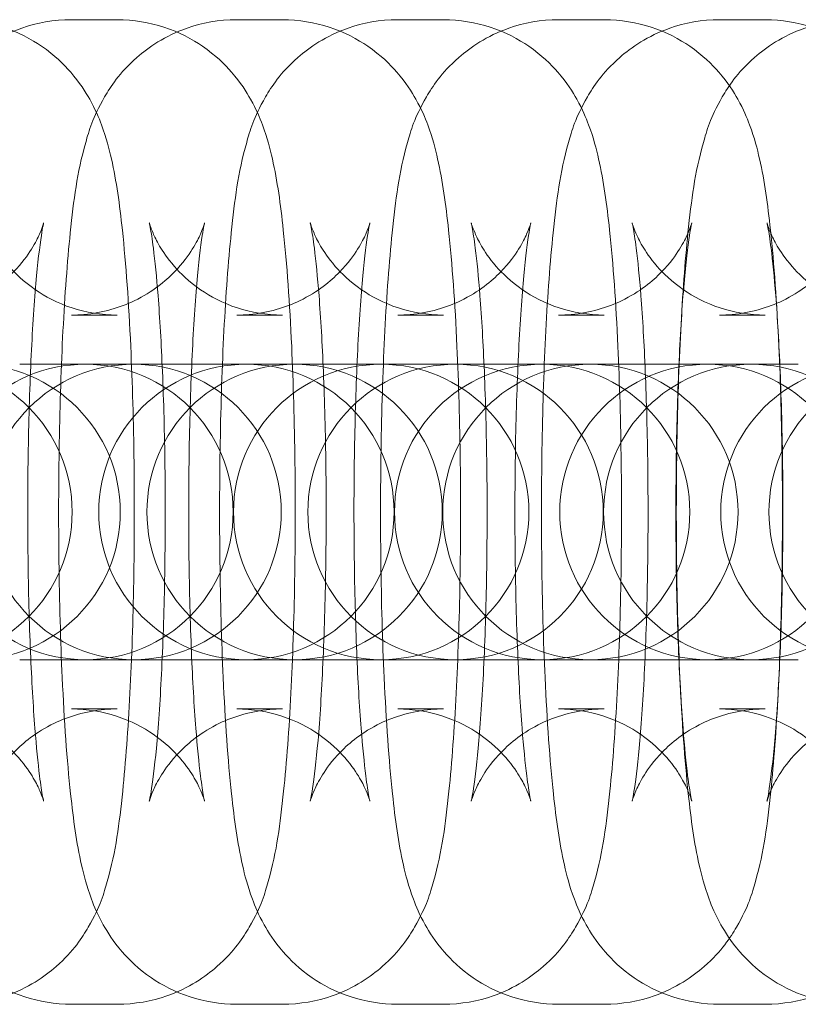
# Model space of a CAD drawing. Units: millimetres. Extents: x -5248 to 624, y -3744 to 3737.
# Drawn here: x -333 to -317, y -4 to 16 of the extents above; entities that cross this region are included whole.
import ezdxf

# ---------------------------------------------------------------- set-up
doc = ezdxf.new("R2010")
doc.units = ezdxf.units.MM

# ---------------------------------------------------------------- blocks, each defined once
blk = doc.blocks.new('A$C22446B20')
at = {"color": 0, "linetype": 'Continuous', "lineweight": 0}
for p, q in [((-2143.447, -546.4), (-2142.519, -546.4)), ((-2140.089, -546.4), (-2139.161, -546.4)), ((-2136.819, -546.4), (-2135.891, -546.4)), ((-2133.549, -546.4), (-2132.621, -546.4)), ((-2130.279, -546.4), (-2129.351, -546.4)), ((-2143.447, -552.4), (-2142.519, -552.4)), ((-2140.089, -552.4), (-2139.161, -552.4)), ((-2136.819, -552.4), (-2135.891, -552.4)), ((-2133.549, -552.4), (-2132.621, -552.4)), ((-2130.279, -552.4), (-2129.351, -552.4)), ((-2142.184, -553.4), (-2144.498, -553.4)), ((-2142.156, -553.4), (-2142.184, -553.4)), ((-2142.156, -553.4), (-2141.229, -553.4)), ((-2138.914, -553.4), (-2141.229, -553.4)), ((-2138.887, -553.4), (-2138.914, -553.4)), ((-2138.887, -553.4), (-2137.959, -553.4)), ((-2135.644, -553.4), (-2137.959, -553.4)), ((-2135.617, -553.4), (-2135.644, -553.4)), ((-2135.617, -553.4), (-2134.689, -553.4)), ((-2132.905, -553.4), (-2134.689, -553.4)), ((-2132.877, -553.4), (-2132.905, -553.4)), ((-2132.877, -553.4), (-2131.949, -553.4)), ((-2129.635, -553.4), (-2131.949, -553.4)), ((-2129.608, -553.4), (-2129.635, -553.4)), ((-2129.608, -553.4), (-2128.68, -553.4)), ((-2144.498, -559.4), (-2142.184, -559.4)), ((-2142.184, -559.4), (-2142.156, -559.4)), ((-2142.156, -559.4), (-2141.229, -559.4)), ((-2141.229, -559.4), (-2138.914, -559.4)), ((-2138.914, -559.4), (-2138.887, -559.4)), ((-2138.887, -559.4), (-2137.959, -559.4)), ((-2137.959, -559.4), (-2135.644, -559.4)), ((-2135.644, -559.4), (-2135.617, -559.4)), ((-2135.617, -559.4), (-2134.689, -559.4)), ((-2134.689, -559.4), (-2132.905, -559.4)), ((-2132.905, -559.4), (-2132.877, -559.4)), ((-2132.877, -559.4), (-2131.949, -559.4)), ((-2131.949, -559.4), (-2129.635, -559.4)), ((-2129.635, -559.4), (-2129.608, -559.4)), ((-2129.608, -559.4), (-2128.68, -559.4)), ((-2142.519, -560.4), (-2143.447, -560.4)), ((-2139.161, -560.4), (-2140.089, -560.4)), ((-2135.891, -560.4), (-2136.819, -560.4)), ((-2132.621, -560.4), (-2133.549, -560.4)), ((-2129.351, -560.4), (-2130.279, -560.4)), ((-2142.519, -566.4), (-2143.447, -566.4)), ((-2139.161, -566.4), (-2140.089, -566.4)), ((-2135.891, -566.4), (-2136.819, -566.4)), ((-2132.621, -566.4), (-2133.549, -566.4)), ((-2129.351, -566.4), (-2130.279, -566.4))]:
    blk.add_line(p, q, dxfattribs=at)
for centre, start, end in [((-2146.433, -556.4), 270, 90), ((-2143.163, -556.4), 90, 270), ((-2145.454, -556.4), 270, 90), ((-2142.184, -556.4), 90, 270), ((-2143.163, -556.4), 270, 90), ((-2139.893, -556.4), 90, 270), ((-2142.184, -556.4), 270, 90), ((-2138.914, -556.4), 90, 270), ((-2137.154, -556.4), 90, 270), ((-2139.893, -556.4), 270, 90), ((-2138.914, -556.4), 270, 90), ((-2135.644, -556.4), 90, 270), ((-2137.154, -556.4), 270, 90), ((-2133.884, -556.4), 90, 270), ((-2132.905, -556.4), 90, 270), ((-2135.644, -556.4), 270, 90), ((-2133.884, -556.4), 270, 90), ((-2130.526, -556.4), 90, 270), ((-2132.905, -556.4), 270, 90), ((-2129.635, -556.4), 90, 270), ((-2130.526, -556.4), 270, 90), ((-2127.256, -556.4), 90, 270), ((-2129.635, -556.4), 270, 90), ((-2126.277, -556.4), 90, 270)]:
    blk.add_arc(centre, 3, start, end, dxfattribs=at)
for points, knots in [([(-2143.447, -566.4), (-2143.779, -566.4), (-2144.109, -566.343), (-2144.711, -566.146), (-2144.973, -566.004), (-2145.449, -565.678), (-2145.633, -565.494), (-2145.961, -565.117), (-2146.073, -564.937), (-2146.277, -564.574), (-2146.344, -564.41), (-2146.501, -563.992), (-2146.553, -563.782), (-2146.704, -563.112), (-2146.766, -562.658), (-2146.896, -561.441), (-2146.952, -560.644), (-2147.027, -559.021), (-2147.049, -558.22), (-2147.069, -556.602), (-2147.067, -555.787), (-2147.039, -554.202), (-2147.014, -553.432), (-2146.939, -551.988), (-2146.89, -551.319), (-2146.757, -550.049), (-2146.695, -549.526), (-2146.447, -548.655), (-2146.384, -548.403), (-2146.008, -547.758), (-2145.842, -547.491), (-2145.241, -546.962), (-2144.91, -546.731), (-2144.156, -546.467), (-2143.803, -546.4), (-2143.447, -546.4)], [3.141593, 3.141593, 3.141593, 3.141593, 3.170442, 3.170442, 3.202183, 3.202183, 3.242814, 3.242814, 3.297679, 3.297679, 3.373267, 3.373267, 3.516236, 3.516236, 3.830395, 3.830395, 4.233296, 4.233296, 4.574272, 4.574272, 4.906876, 4.906876, 5.240079, 5.240079, 5.583647, 5.583647, 5.982307, 5.982307, 6.132746, 6.132746, 6.205655, 6.205655, 6.252279, 6.252279, 6.283185, 6.283185, 6.283185, 6.283185]), ([(-2145.789, -546.4), (-2145.456, -546.4), (-2145.126, -546.458), (-2144.524, -546.655), (-2144.262, -546.797), (-2143.786, -547.123), (-2143.603, -547.307), (-2143.274, -547.684), (-2143.163, -547.864), (-2142.958, -548.227), (-2142.891, -548.391), (-2142.735, -548.808), (-2142.682, -549.018), (-2142.532, -549.689), (-2142.47, -550.143), (-2142.339, -551.36), (-2142.283, -552.157), (-2142.209, -553.78), (-2142.186, -554.581), (-2142.166, -556.199), (-2142.168, -557.014), (-2142.196, -558.599), (-2142.221, -559.369), (-2142.296, -560.813), (-2142.345, -561.482), (-2142.478, -562.752), (-2142.54, -563.275), (-2142.788, -564.146), (-2142.851, -564.398), (-2143.227, -565.043), (-2143.393, -565.31), (-2143.994, -565.839), (-2144.325, -566.07), (-2145.08, -566.334), (-2145.433, -566.4), (-2145.789, -566.4)], [0, 0, 0, 0, 0.028849, 0.028849, 0.060591, 0.060591, 0.101221, 0.101221, 0.156086, 0.156086, 0.231674, 0.231674, 0.374643, 0.374643, 0.688803, 0.688803, 1.091703, 1.091703, 1.432679, 1.432679, 1.765283, 1.765283, 2.098486, 2.098486, 2.442055, 2.442055, 2.840714, 2.840714, 2.991154, 2.991154, 3.064062, 3.064062, 3.110686, 3.110686, 3.141593, 3.141593, 3.141593, 3.141593]), ([(-2140.089, -566.4), (-2140.421, -566.4), (-2140.751, -566.343), (-2141.353, -566.146), (-2141.615, -566.004), (-2142.091, -565.678), (-2142.275, -565.494), (-2142.603, -565.117), (-2142.715, -564.937), (-2142.919, -564.574), (-2142.986, -564.41), (-2143.142, -563.992), (-2143.195, -563.782), (-2143.345, -563.112), (-2143.407, -562.658), (-2143.538, -561.441), (-2143.594, -560.644), (-2143.669, -559.021), (-2143.691, -558.22), (-2143.711, -556.602), (-2143.709, -555.787), (-2143.681, -554.202), (-2143.656, -553.432), (-2143.581, -551.988), (-2143.532, -551.319), (-2143.399, -550.049), (-2143.337, -549.526), (-2143.089, -548.655), (-2143.026, -548.403), (-2142.65, -547.758), (-2142.484, -547.491), (-2141.883, -546.962), (-2141.552, -546.731), (-2140.798, -546.467), (-2140.445, -546.4), (-2140.089, -546.4)], [3.141593, 3.141593, 3.141593, 3.141593, 3.170442, 3.170442, 3.202183, 3.202183, 3.242814, 3.242814, 3.297679, 3.297679, 3.373267, 3.373267, 3.516236, 3.516236, 3.830395, 3.830395, 4.233296, 4.233296, 4.574272, 4.574272, 4.906876, 4.906876, 5.240079, 5.240079, 5.583647, 5.583647, 5.982307, 5.982307, 6.132746, 6.132746, 6.205655, 6.205655, 6.252279, 6.252279, 6.283185, 6.283185, 6.283185, 6.283185]), ([(-2142.519, -546.4), (-2142.186, -546.4), (-2141.856, -546.458), (-2141.254, -546.655), (-2140.992, -546.797), (-2140.517, -547.123), (-2140.333, -547.307), (-2140.004, -547.684), (-2139.893, -547.864), (-2139.689, -548.227), (-2139.622, -548.391), (-2139.465, -548.808), (-2139.413, -549.018), (-2139.262, -549.689), (-2139.2, -550.143), (-2139.069, -551.36), (-2139.013, -552.157), (-2138.939, -553.78), (-2138.916, -554.581), (-2138.897, -556.199), (-2138.899, -557.014), (-2138.926, -558.599), (-2138.952, -559.369), (-2139.026, -560.813), (-2139.075, -561.482), (-2139.209, -562.752), (-2139.27, -563.275), (-2139.518, -564.146), (-2139.581, -564.398), (-2139.957, -565.043), (-2140.124, -565.31), (-2140.725, -565.839), (-2141.055, -566.07), (-2141.81, -566.334), (-2142.163, -566.4), (-2142.519, -566.4)], [0, 0, 0, 0, 0.028849, 0.028849, 0.060591, 0.060591, 0.101221, 0.101221, 0.156086, 0.156086, 0.231674, 0.231674, 0.374643, 0.374643, 0.688803, 0.688803, 1.091703, 1.091703, 1.432679, 1.432679, 1.765283, 1.765283, 2.098486, 2.098486, 2.442055, 2.442055, 2.840714, 2.840714, 2.991154, 2.991154, 3.064062, 3.064062, 3.110686, 3.110686, 3.141593, 3.141593, 3.141593, 3.141593]), ([(-2136.819, -566.4), (-2137.151, -566.4), (-2137.481, -566.343), (-2138.083, -566.146), (-2138.346, -566.004), (-2138.821, -565.678), (-2139.005, -565.494), (-2139.333, -565.117), (-2139.445, -564.937), (-2139.649, -564.574), (-2139.716, -564.41), (-2139.873, -563.992), (-2139.925, -563.782), (-2140.076, -563.112), (-2140.138, -562.658), (-2140.268, -561.441), (-2140.324, -560.644), (-2140.399, -559.021), (-2140.421, -558.22), (-2140.441, -556.602), (-2140.439, -555.787), (-2140.411, -554.202), (-2140.386, -553.432), (-2140.311, -551.988), (-2140.262, -551.319), (-2140.129, -550.049), (-2140.068, -549.526), (-2139.819, -548.655), (-2139.756, -548.403), (-2139.381, -547.758), (-2139.214, -547.491), (-2138.613, -546.962), (-2138.282, -546.731), (-2137.528, -546.467), (-2137.175, -546.4), (-2136.819, -546.4)], [3.141593, 3.141593, 3.141593, 3.141593, 3.170442, 3.170442, 3.202183, 3.202183, 3.242814, 3.242814, 3.297679, 3.297679, 3.373267, 3.373267, 3.516236, 3.516236, 3.830395, 3.830395, 4.233296, 4.233296, 4.574272, 4.574272, 4.906876, 4.906876, 5.240079, 5.240079, 5.583647, 5.583647, 5.982307, 5.982307, 6.132746, 6.132746, 6.205655, 6.205655, 6.252279, 6.252279, 6.283185, 6.283185, 6.283185, 6.283185]), ([(-2139.161, -546.4), (-2138.828, -546.4), (-2138.498, -546.458), (-2137.896, -546.655), (-2137.634, -546.797), (-2137.158, -547.123), (-2136.975, -547.307), (-2136.646, -547.684), (-2136.535, -547.864), (-2136.33, -548.227), (-2136.263, -548.391), (-2136.107, -548.808), (-2136.054, -549.018), (-2135.904, -549.689), (-2135.842, -550.143), (-2135.711, -551.36), (-2135.655, -552.157), (-2135.581, -553.78), (-2135.558, -554.581), (-2135.538, -556.199), (-2135.54, -557.014), (-2135.568, -558.599), (-2135.594, -559.369), (-2135.668, -560.813), (-2135.717, -561.482), (-2135.85, -562.752), (-2135.912, -563.275), (-2136.16, -564.146), (-2136.223, -564.398), (-2136.599, -565.043), (-2136.765, -565.31), (-2137.366, -565.839), (-2137.697, -566.07), (-2138.452, -566.334), (-2138.805, -566.4), (-2139.161, -566.4)], [0, 0, 0, 0, 0.028849, 0.028849, 0.060591, 0.060591, 0.101221, 0.101221, 0.156086, 0.156086, 0.231674, 0.231674, 0.374643, 0.374643, 0.688803, 0.688803, 1.091703, 1.091703, 1.432679, 1.432679, 1.765283, 1.765283, 2.098486, 2.098486, 2.442055, 2.442055, 2.840714, 2.840714, 2.991154, 2.991154, 3.064062, 3.064062, 3.110686, 3.110686, 3.141593, 3.141593, 3.141593, 3.141593]), ([(-2133.549, -566.4), (-2133.881, -566.4), (-2134.211, -566.343), (-2134.813, -566.146), (-2135.076, -566.004), (-2135.551, -565.678), (-2135.735, -565.494), (-2136.063, -565.117), (-2136.175, -564.937), (-2136.379, -564.574), (-2136.446, -564.41), (-2136.603, -563.992), (-2136.655, -563.782), (-2136.806, -563.112), (-2136.868, -562.658), (-2136.998, -561.441), (-2137.054, -560.644), (-2137.129, -559.021), (-2137.151, -558.22), (-2137.171, -556.602), (-2137.169, -555.787), (-2137.142, -554.202), (-2137.116, -553.432), (-2137.042, -551.988), (-2136.993, -551.319), (-2136.859, -550.049), (-2136.798, -549.526), (-2136.55, -548.655), (-2136.487, -548.403), (-2136.111, -547.758), (-2135.944, -547.491), (-2135.343, -546.962), (-2135.012, -546.731), (-2134.258, -546.467), (-2133.905, -546.4), (-2133.549, -546.4)], [3.141593, 3.141593, 3.141593, 3.141593, 3.170442, 3.170442, 3.202183, 3.202183, 3.242814, 3.242814, 3.297679, 3.297679, 3.373267, 3.373267, 3.516236, 3.516236, 3.830395, 3.830395, 4.233296, 4.233296, 4.574272, 4.574272, 4.906876, 4.906876, 5.240079, 5.240079, 5.583647, 5.583647, 5.982307, 5.982307, 6.132746, 6.132746, 6.205655, 6.205655, 6.252279, 6.252279, 6.283185, 6.283185, 6.283185, 6.283185]), ([(-2135.891, -546.4), (-2135.558, -546.4), (-2135.228, -546.458), (-2134.626, -546.655), (-2134.364, -546.797), (-2133.889, -547.123), (-2133.705, -547.307), (-2133.376, -547.684), (-2133.265, -547.864), (-2133.061, -548.227), (-2132.994, -548.391), (-2132.837, -548.808), (-2132.785, -549.018), (-2132.634, -549.689), (-2132.572, -550.143), (-2132.441, -551.36), (-2132.385, -552.157), (-2132.311, -553.78), (-2132.288, -554.581), (-2132.269, -556.199), (-2132.271, -557.014), (-2132.298, -558.599), (-2132.324, -559.369), (-2132.398, -560.813), (-2132.447, -561.482), (-2132.581, -562.752), (-2132.642, -563.275), (-2132.89, -564.146), (-2132.953, -564.398), (-2133.329, -565.043), (-2133.496, -565.31), (-2134.097, -565.839), (-2134.427, -566.07), (-2135.182, -566.334), (-2135.535, -566.4), (-2135.891, -566.4)], [0, 0, 0, 0, 0.028849, 0.028849, 0.060591, 0.060591, 0.101221, 0.101221, 0.156086, 0.156086, 0.231674, 0.231674, 0.374643, 0.374643, 0.688803, 0.688803, 1.091703, 1.091703, 1.432679, 1.432679, 1.765283, 1.765283, 2.098486, 2.098486, 2.442055, 2.442055, 2.840714, 2.840714, 2.991154, 2.991154, 3.064062, 3.064062, 3.110686, 3.110686, 3.141593, 3.141593, 3.141593, 3.141593]), ([(-2130.279, -566.4), (-2130.612, -566.4), (-2130.942, -566.343), (-2131.544, -566.146), (-2131.806, -566.004), (-2132.281, -565.678), (-2132.465, -565.494), (-2132.794, -565.117), (-2132.905, -564.937), (-2133.109, -564.574), (-2133.176, -564.41), (-2133.333, -563.992), (-2133.385, -563.782), (-2133.536, -563.112), (-2133.598, -562.658), (-2133.729, -561.441), (-2133.785, -560.644), (-2133.859, -559.021), (-2133.882, -558.22), (-2133.901, -556.602), (-2133.899, -555.787), (-2133.872, -554.202), (-2133.846, -553.432), (-2133.772, -551.988), (-2133.723, -551.319), (-2133.589, -550.049), (-2133.528, -549.526), (-2133.28, -548.655), (-2133.217, -548.403), (-2132.841, -547.758), (-2132.674, -547.491), (-2132.073, -546.962), (-2131.743, -546.731), (-2130.988, -546.467), (-2130.635, -546.4), (-2130.279, -546.4)], [3.141593, 3.141593, 3.141593, 3.141593, 3.170442, 3.170442, 3.202183, 3.202183, 3.242814, 3.242814, 3.297679, 3.297679, 3.373267, 3.373267, 3.516236, 3.516236, 3.830395, 3.830395, 4.233296, 4.233296, 4.574272, 4.574272, 4.906876, 4.906876, 5.240079, 5.240079, 5.583647, 5.583647, 5.982307, 5.982307, 6.132746, 6.132746, 6.205655, 6.205655, 6.252279, 6.252279, 6.283185, 6.283185, 6.283185, 6.283185]), ([(-2132.621, -546.4), (-2132.289, -546.4), (-2131.959, -546.458), (-2131.357, -546.655), (-2131.094, -546.797), (-2130.619, -547.123), (-2130.435, -547.307), (-2130.107, -547.684), (-2129.995, -547.864), (-2129.791, -548.227), (-2129.724, -548.391), (-2129.567, -548.808), (-2129.515, -549.018), (-2129.364, -549.689), (-2129.302, -550.143), (-2129.172, -551.36), (-2129.116, -552.157), (-2129.041, -553.78), (-2129.019, -554.581), (-2128.999, -556.199), (-2129.001, -557.014), (-2129.028, -558.599), (-2129.054, -559.369), (-2129.128, -560.813), (-2129.177, -561.482), (-2129.311, -562.752), (-2129.372, -563.275), (-2129.62, -564.146), (-2129.683, -564.398), (-2130.059, -565.043), (-2130.226, -565.31), (-2130.827, -565.839), (-2131.158, -566.07), (-2131.912, -566.334), (-2132.265, -566.4), (-2132.621, -566.4)], [0, 0, 0, 0, 0.028849, 0.028849, 0.060591, 0.060591, 0.101221, 0.101221, 0.156086, 0.156086, 0.231674, 0.231674, 0.374643, 0.374643, 0.688803, 0.688803, 1.091703, 1.091703, 1.432679, 1.432679, 1.765283, 1.765283, 2.098486, 2.098486, 2.442055, 2.442055, 2.840714, 2.840714, 2.991154, 2.991154, 3.064062, 3.064062, 3.110686, 3.110686, 3.141593, 3.141593, 3.141593, 3.141593]), ([(-2127.54, -566.4), (-2127.872, -566.4), (-2128.202, -566.343), (-2128.804, -566.146), (-2129.066, -566.004), (-2129.542, -565.678), (-2129.726, -565.494), (-2130.054, -565.117), (-2130.166, -564.937), (-2130.37, -564.574), (-2130.437, -564.41), (-2130.593, -563.992), (-2130.646, -563.782), (-2130.797, -563.112), (-2130.858, -562.658), (-2130.989, -561.441), (-2131.045, -560.644), (-2131.12, -559.021), (-2131.142, -558.22), (-2131.162, -556.602), (-2131.16, -555.787), (-2131.132, -554.202), (-2131.107, -553.432), (-2131.032, -551.988), (-2130.983, -551.319), (-2130.85, -550.049), (-2130.788, -549.526), (-2130.54, -548.655), (-2130.477, -548.403), (-2130.101, -547.758), (-2129.935, -547.491), (-2129.334, -546.962), (-2129.003, -546.731), (-2128.249, -546.467), (-2127.896, -546.4), (-2127.54, -546.4)], [3.141593, 3.141593, 3.141593, 3.141593, 3.170442, 3.170442, 3.202183, 3.202183, 3.242814, 3.242814, 3.297679, 3.297679, 3.373267, 3.373267, 3.516236, 3.516236, 3.830395, 3.830395, 4.233296, 4.233296, 4.574272, 4.574272, 4.906876, 4.906876, 5.240079, 5.240079, 5.583647, 5.583647, 5.982307, 5.982307, 6.132746, 6.132746, 6.205655, 6.205655, 6.252279, 6.252279, 6.283185, 6.283185, 6.283185, 6.283185]), ([(-2129.351, -546.4), (-2129.019, -546.4), (-2128.689, -546.458), (-2128.087, -546.655), (-2127.825, -546.797), (-2127.349, -547.123), (-2127.165, -547.307), (-2126.837, -547.684), (-2126.725, -547.864), (-2126.521, -548.227), (-2126.454, -548.391), (-2126.297, -548.808), (-2126.245, -549.018), (-2126.094, -549.689), (-2126.032, -550.143), (-2125.902, -551.36), (-2125.846, -552.157), (-2125.771, -553.78), (-2125.749, -554.581), (-2125.729, -556.199), (-2125.731, -557.014), (-2125.759, -558.599), (-2125.784, -559.369), (-2125.859, -560.813), (-2125.908, -561.482), (-2126.041, -562.752), (-2126.103, -563.275), (-2126.351, -564.146), (-2126.414, -564.398), (-2126.79, -565.043), (-2126.956, -565.31), (-2127.557, -565.839), (-2127.888, -566.07), (-2128.642, -566.334), (-2128.995, -566.4), (-2129.351, -566.4)], [0, 0, 0, 0, 0.028849, 0.028849, 0.060591, 0.060591, 0.101221, 0.101221, 0.156086, 0.156086, 0.231674, 0.231674, 0.374643, 0.374643, 0.688803, 0.688803, 1.091703, 1.091703, 1.432679, 1.432679, 1.765283, 1.765283, 2.098486, 2.098486, 2.442055, 2.442055, 2.840714, 2.840714, 2.991154, 2.991154, 3.064062, 3.064062, 3.110686, 3.110686, 3.141593, 3.141593, 3.141593, 3.141593]), ([(-2146.717, -560.4), (-2146.396, -560.4), (-2146.077, -560.456), (-2145.5, -560.645), (-2145.251, -560.781), (-2144.809, -561.084), (-2144.643, -561.25), (-2144.372, -561.56), (-2144.285, -561.696), (-2144.156, -561.915), (-2144.118, -561.998), (-2144.058, -562.133), (-2144.042, -562.181), (-2144.016, -562.256), (-2144.012, -562.273), (-2144.012, -562.274), (-2144.021, -562.237), (-2144.049, -562.087), (-2144.072, -561.941), (-2144.127, -561.501), (-2144.16, -561.172), (-2144.225, -560.341), (-2144.255, -559.819), (-2144.304, -558.649), (-2144.321, -557.996), (-2144.338, -556.645), (-2144.337, -555.945), (-2144.316, -554.588), (-2144.297, -553.93), (-2144.243, -552.739), (-2144.208, -552.204), (-2144.133, -551.344), (-2144.093, -551.005), (-2144.046, -550.698), (-2144.034, -550.631), (-2144.018, -550.552), (-2144.013, -550.531), (-2144.012, -550.526), (-2144.013, -550.533), (-2144.029, -550.584), (-2144.046, -550.643), (-2144.13, -550.829), (-2144.176, -550.927), (-2144.338, -551.186), (-2144.445, -551.341), (-2144.807, -551.709), (-2145.059, -551.926), (-2145.723, -552.245), (-2146.079, -552.356), (-2146.546, -552.397), (-2146.631, -552.4), (-2146.717, -552.4)], [3.141593, 3.141593, 3.141593, 3.141593, 3.170484, 3.170484, 3.202234, 3.202234, 3.242263, 3.242263, 3.290967, 3.290967, 3.341413, 3.341413, 3.39809, 3.39809, 3.472545, 3.472545, 3.582927, 3.582927, 3.752915, 3.752915, 3.990764, 3.990764, 4.273089, 4.273089, 4.574281, 4.574281, 4.881684, 4.881684, 5.188794, 5.188794, 5.48852, 5.48852, 5.76409, 5.76409, 5.866951, 5.866951, 5.945427, 5.945427, 6.002457, 6.002457, 6.087433, 6.087433, 6.143266, 6.143266, 6.193416, 6.193416, 6.240652, 6.240652, 6.275525, 6.275525, 6.283185, 6.283185, 6.283185, 6.283185]), ([(-2142.519, -552.4), (-2142.84, -552.4), (-2143.158, -552.345), (-2143.736, -552.156), (-2143.985, -552.02), (-2144.426, -551.717), (-2144.592, -551.551), (-2144.863, -551.241), (-2144.95, -551.105), (-2145.079, -550.886), (-2145.118, -550.803), (-2145.177, -550.668), (-2145.194, -550.62), (-2145.219, -550.544), (-2145.223, -550.528), (-2145.223, -550.527), (-2145.215, -550.564), (-2145.186, -550.714), (-2145.163, -550.86), (-2145.108, -551.3), (-2145.075, -551.629), (-2145.01, -552.459), (-2144.98, -552.982), (-2144.931, -554.151), (-2144.914, -554.805), (-2144.897, -556.156), (-2144.898, -556.855), (-2144.919, -558.213), (-2144.938, -558.871), (-2144.993, -560.062), (-2145.027, -560.597), (-2145.102, -561.456), (-2145.142, -561.796), (-2145.19, -562.103), (-2145.202, -562.17), (-2145.217, -562.249), (-2145.222, -562.27), (-2145.224, -562.275), (-2145.222, -562.268), (-2145.206, -562.217), (-2145.189, -562.158), (-2145.106, -561.972), (-2145.059, -561.874), (-2144.897, -561.615), (-2144.79, -561.46), (-2144.428, -561.092), (-2144.176, -560.875), (-2143.512, -560.555), (-2143.156, -560.445), (-2142.689, -560.404), (-2142.604, -560.4), (-2142.519, -560.4)], [0, 0, 0, 0, 0.028892, 0.028892, 0.060641, 0.060641, 0.10067, 0.10067, 0.149374, 0.149374, 0.19982, 0.19982, 0.256497, 0.256497, 0.330952, 0.330952, 0.441334, 0.441334, 0.611322, 0.611322, 0.849172, 0.849172, 1.131496, 1.131496, 1.432688, 1.432688, 1.740091, 1.740091, 2.047201, 2.047201, 2.346927, 2.346927, 2.622497, 2.622497, 2.725358, 2.725358, 2.803834, 2.803834, 2.860864, 2.860864, 2.94584, 2.94584, 3.001673, 3.001673, 3.051823, 3.051823, 3.09906, 3.09906, 3.133932, 3.133932, 3.141593, 3.141593, 3.141593, 3.141593]), ([(-2143.447, -560.4), (-2143.126, -560.4), (-2142.807, -560.456), (-2142.23, -560.645), (-2141.981, -560.781), (-2141.539, -561.084), (-2141.373, -561.25), (-2141.102, -561.56), (-2141.015, -561.696), (-2140.886, -561.915), (-2140.848, -561.998), (-2140.789, -562.133), (-2140.772, -562.181), (-2140.746, -562.256), (-2140.742, -562.273), (-2140.742, -562.274), (-2140.751, -562.237), (-2140.779, -562.087), (-2140.802, -561.941), (-2140.858, -561.501), (-2140.891, -561.172), (-2140.955, -560.341), (-2140.986, -559.819), (-2141.034, -558.649), (-2141.051, -557.996), (-2141.068, -556.645), (-2141.067, -555.945), (-2141.047, -554.588), (-2141.027, -553.93), (-2140.973, -552.739), (-2140.938, -552.204), (-2140.864, -551.344), (-2140.823, -551.005), (-2140.776, -550.698), (-2140.764, -550.631), (-2140.748, -550.552), (-2140.743, -550.531), (-2140.742, -550.526), (-2140.744, -550.533), (-2140.759, -550.584), (-2140.777, -550.643), (-2140.86, -550.829), (-2140.906, -550.927), (-2141.068, -551.186), (-2141.175, -551.341), (-2141.537, -551.709), (-2141.789, -551.926), (-2142.453, -552.245), (-2142.809, -552.356), (-2143.277, -552.397), (-2143.362, -552.4), (-2143.447, -552.4)], [3.141593, 3.141593, 3.141593, 3.141593, 3.170484, 3.170484, 3.202234, 3.202234, 3.242263, 3.242263, 3.290967, 3.290967, 3.341413, 3.341413, 3.39809, 3.39809, 3.472545, 3.472545, 3.582927, 3.582927, 3.752915, 3.752915, 3.990764, 3.990764, 4.273089, 4.273089, 4.574281, 4.574281, 4.881684, 4.881684, 5.188794, 5.188794, 5.48852, 5.48852, 5.76409, 5.76409, 5.866951, 5.866951, 5.945427, 5.945427, 6.002457, 6.002457, 6.087433, 6.087433, 6.143266, 6.143266, 6.193416, 6.193416, 6.240652, 6.240652, 6.275525, 6.275525, 6.283185, 6.283185, 6.283185, 6.283185]), ([(-2139.161, -552.4), (-2139.482, -552.4), (-2139.8, -552.345), (-2140.377, -552.156), (-2140.627, -552.02), (-2141.068, -551.717), (-2141.234, -551.551), (-2141.505, -551.241), (-2141.592, -551.105), (-2141.721, -550.886), (-2141.76, -550.803), (-2141.819, -550.668), (-2141.836, -550.62), (-2141.861, -550.544), (-2141.865, -550.528), (-2141.865, -550.527), (-2141.856, -550.564), (-2141.828, -550.714), (-2141.805, -550.86), (-2141.75, -551.3), (-2141.717, -551.629), (-2141.652, -552.459), (-2141.622, -552.982), (-2141.573, -554.151), (-2141.556, -554.805), (-2141.539, -556.156), (-2141.54, -556.855), (-2141.561, -558.213), (-2141.58, -558.871), (-2141.635, -560.062), (-2141.669, -560.597), (-2141.744, -561.456), (-2141.784, -561.796), (-2141.831, -562.103), (-2141.843, -562.17), (-2141.859, -562.249), (-2141.864, -562.27), (-2141.866, -562.275), (-2141.864, -562.268), (-2141.848, -562.217), (-2141.831, -562.158), (-2141.748, -561.972), (-2141.701, -561.874), (-2141.539, -561.615), (-2141.432, -561.46), (-2141.07, -561.092), (-2140.818, -560.875), (-2140.154, -560.555), (-2139.798, -560.445), (-2139.331, -560.404), (-2139.246, -560.4), (-2139.161, -560.4)], [0, 0, 0, 0, 0.028892, 0.028892, 0.060641, 0.060641, 0.10067, 0.10067, 0.149374, 0.149374, 0.19982, 0.19982, 0.256497, 0.256497, 0.330952, 0.330952, 0.441334, 0.441334, 0.611322, 0.611322, 0.849172, 0.849172, 1.131496, 1.131496, 1.432688, 1.432688, 1.740091, 1.740091, 2.047201, 2.047201, 2.346927, 2.346927, 2.622497, 2.622497, 2.725358, 2.725358, 2.803834, 2.803834, 2.860864, 2.860864, 2.94584, 2.94584, 3.001673, 3.001673, 3.051823, 3.051823, 3.09906, 3.09906, 3.133932, 3.133932, 3.141593, 3.141593, 3.141593, 3.141593]), ([(-2140.089, -560.4), (-2139.768, -560.4), (-2139.449, -560.456), (-2138.872, -560.645), (-2138.623, -560.781), (-2138.181, -561.084), (-2138.015, -561.25), (-2137.744, -561.56), (-2137.657, -561.696), (-2137.528, -561.915), (-2137.49, -561.998), (-2137.43, -562.133), (-2137.414, -562.181), (-2137.388, -562.256), (-2137.384, -562.273), (-2137.384, -562.274), (-2137.393, -562.237), (-2137.421, -562.087), (-2137.444, -561.941), (-2137.499, -561.501), (-2137.532, -561.172), (-2137.597, -560.341), (-2137.628, -559.819), (-2137.676, -558.649), (-2137.693, -557.996), (-2137.71, -556.645), (-2137.709, -555.945), (-2137.688, -554.588), (-2137.669, -553.93), (-2137.615, -552.739), (-2137.58, -552.204), (-2137.506, -551.344), (-2137.465, -551.005), (-2137.418, -550.698), (-2137.406, -550.631), (-2137.39, -550.552), (-2137.385, -550.531), (-2137.384, -550.526), (-2137.385, -550.533), (-2137.401, -550.584), (-2137.418, -550.643), (-2137.502, -550.829), (-2137.548, -550.927), (-2137.71, -551.186), (-2137.817, -551.341), (-2138.179, -551.709), (-2138.431, -551.926), (-2139.095, -552.245), (-2139.451, -552.356), (-2139.918, -552.397), (-2140.003, -552.4), (-2140.089, -552.4)], [3.141593, 3.141593, 3.141593, 3.141593, 3.170484, 3.170484, 3.202234, 3.202234, 3.242263, 3.242263, 3.290967, 3.290967, 3.341413, 3.341413, 3.39809, 3.39809, 3.472545, 3.472545, 3.582927, 3.582927, 3.752915, 3.752915, 3.990764, 3.990764, 4.273089, 4.273089, 4.574281, 4.574281, 4.881684, 4.881684, 5.188794, 5.188794, 5.48852, 5.48852, 5.76409, 5.76409, 5.866951, 5.866951, 5.945427, 5.945427, 6.002457, 6.002457, 6.087433, 6.087433, 6.143266, 6.143266, 6.193416, 6.193416, 6.240652, 6.240652, 6.275525, 6.275525, 6.283185, 6.283185, 6.283185, 6.283185]), ([(-2135.891, -552.4), (-2136.212, -552.4), (-2136.53, -552.345), (-2137.108, -552.156), (-2137.357, -552.02), (-2137.798, -551.717), (-2137.964, -551.551), (-2138.235, -551.241), (-2138.323, -551.105), (-2138.451, -550.886), (-2138.49, -550.803), (-2138.549, -550.668), (-2138.566, -550.62), (-2138.591, -550.544), (-2138.595, -550.528), (-2138.595, -550.527), (-2138.587, -550.564), (-2138.558, -550.714), (-2138.535, -550.86), (-2138.48, -551.3), (-2138.447, -551.629), (-2138.382, -552.459), (-2138.352, -552.982), (-2138.303, -554.151), (-2138.286, -554.805), (-2138.27, -556.156), (-2138.27, -556.855), (-2138.291, -558.213), (-2138.311, -558.871), (-2138.365, -560.062), (-2138.399, -560.597), (-2138.474, -561.456), (-2138.514, -561.796), (-2138.562, -562.103), (-2138.574, -562.17), (-2138.589, -562.249), (-2138.594, -562.27), (-2138.596, -562.275), (-2138.594, -562.268), (-2138.578, -562.217), (-2138.561, -562.158), (-2138.478, -561.972), (-2138.431, -561.874), (-2138.269, -561.615), (-2138.163, -561.46), (-2137.801, -561.092), (-2137.548, -560.875), (-2136.884, -560.555), (-2136.528, -560.445), (-2136.061, -560.404), (-2135.976, -560.4), (-2135.891, -560.4)], [0, 0, 0, 0, 0.028892, 0.028892, 0.060641, 0.060641, 0.10067, 0.10067, 0.149374, 0.149374, 0.19982, 0.19982, 0.256497, 0.256497, 0.330952, 0.330952, 0.441334, 0.441334, 0.611322, 0.611322, 0.849172, 0.849172, 1.131496, 1.131496, 1.432688, 1.432688, 1.740091, 1.740091, 2.047201, 2.047201, 2.346927, 2.346927, 2.622497, 2.622497, 2.725358, 2.725358, 2.803834, 2.803834, 2.860864, 2.860864, 2.94584, 2.94584, 3.001673, 3.001673, 3.051823, 3.051823, 3.09906, 3.09906, 3.133932, 3.133932, 3.141593, 3.141593, 3.141593, 3.141593]), ([(-2136.819, -560.4), (-2136.498, -560.4), (-2136.179, -560.456), (-2135.602, -560.645), (-2135.353, -560.781), (-2134.911, -561.084), (-2134.745, -561.25), (-2134.474, -561.56), (-2134.387, -561.696), (-2134.258, -561.915), (-2134.22, -561.998), (-2134.161, -562.133), (-2134.144, -562.181), (-2134.118, -562.256), (-2134.114, -562.273), (-2134.114, -562.274), (-2134.123, -562.237), (-2134.151, -562.087), (-2134.174, -561.941), (-2134.23, -561.501), (-2134.263, -561.172), (-2134.327, -560.341), (-2134.358, -559.819), (-2134.406, -558.649), (-2134.423, -557.996), (-2134.44, -556.645), (-2134.439, -555.945), (-2134.419, -554.588), (-2134.399, -553.93), (-2134.345, -552.739), (-2134.31, -552.204), (-2134.236, -551.344), (-2134.195, -551.005), (-2134.148, -550.698), (-2134.136, -550.631), (-2134.12, -550.552), (-2134.115, -550.531), (-2134.114, -550.526), (-2134.116, -550.533), (-2134.131, -550.584), (-2134.149, -550.643), (-2134.232, -550.829), (-2134.279, -550.927), (-2134.441, -551.186), (-2134.547, -551.341), (-2134.909, -551.709), (-2135.162, -551.926), (-2135.825, -552.245), (-2136.181, -552.356), (-2136.649, -552.397), (-2136.734, -552.4), (-2136.819, -552.4)], [3.141593, 3.141593, 3.141593, 3.141593, 3.170484, 3.170484, 3.202234, 3.202234, 3.242263, 3.242263, 3.290967, 3.290967, 3.341413, 3.341413, 3.39809, 3.39809, 3.472545, 3.472545, 3.582927, 3.582927, 3.752915, 3.752915, 3.990764, 3.990764, 4.273089, 4.273089, 4.574281, 4.574281, 4.881684, 4.881684, 5.188794, 5.188794, 5.48852, 5.48852, 5.76409, 5.76409, 5.866951, 5.866951, 5.945427, 5.945427, 6.002457, 6.002457, 6.087433, 6.087433, 6.143266, 6.143266, 6.193416, 6.193416, 6.240652, 6.240652, 6.275525, 6.275525, 6.283185, 6.283185, 6.283185, 6.283185]), ([(-2132.621, -552.4), (-2132.942, -552.4), (-2133.261, -552.345), (-2133.838, -552.156), (-2134.087, -552.02), (-2134.529, -551.717), (-2134.694, -551.551), (-2134.966, -551.241), (-2135.053, -551.105), (-2135.181, -550.886), (-2135.22, -550.803), (-2135.279, -550.668), (-2135.296, -550.62), (-2135.322, -550.544), (-2135.325, -550.528), (-2135.326, -550.527), (-2135.317, -550.564), (-2135.289, -550.714), (-2135.266, -550.86), (-2135.21, -551.3), (-2135.177, -551.629), (-2135.113, -552.459), (-2135.082, -552.982), (-2135.034, -554.151), (-2135.016, -554.805), (-2135, -556.156), (-2135.001, -556.855), (-2135.021, -558.213), (-2135.041, -558.871), (-2135.095, -560.062), (-2135.13, -560.597), (-2135.204, -561.456), (-2135.244, -561.796), (-2135.292, -562.103), (-2135.304, -562.17), (-2135.32, -562.249), (-2135.325, -562.27), (-2135.326, -562.275), (-2135.324, -562.268), (-2135.309, -562.217), (-2135.291, -562.158), (-2135.208, -561.972), (-2135.161, -561.874), (-2134.999, -561.615), (-2134.893, -561.46), (-2134.531, -561.092), (-2134.278, -560.875), (-2133.614, -560.555), (-2133.258, -560.445), (-2132.791, -560.404), (-2132.706, -560.4), (-2132.621, -560.4)], [0, 0, 0, 0, 0.028892, 0.028892, 0.060641, 0.060641, 0.10067, 0.10067, 0.149374, 0.149374, 0.19982, 0.19982, 0.256497, 0.256497, 0.330952, 0.330952, 0.441334, 0.441334, 0.611322, 0.611322, 0.849172, 0.849172, 1.131496, 1.131496, 1.432688, 1.432688, 1.740091, 1.740091, 2.047201, 2.047201, 2.346927, 2.346927, 2.622497, 2.622497, 2.725358, 2.725358, 2.803834, 2.803834, 2.860864, 2.860864, 2.94584, 2.94584, 3.001673, 3.001673, 3.051823, 3.051823, 3.09906, 3.09906, 3.133932, 3.133932, 3.141593, 3.141593, 3.141593, 3.141593]), ([(-2133.549, -560.4), (-2133.228, -560.4), (-2132.909, -560.456), (-2132.332, -560.645), (-2132.083, -560.781), (-2131.641, -561.084), (-2131.476, -561.25), (-2131.204, -561.56), (-2131.117, -561.696), (-2130.989, -561.915), (-2130.95, -561.998), (-2130.891, -562.133), (-2130.874, -562.181), (-2130.848, -562.256), (-2130.845, -562.273), (-2130.844, -562.274), (-2130.853, -562.237), (-2130.881, -562.087), (-2130.905, -561.941), (-2130.96, -561.501), (-2130.993, -561.172), (-2131.057, -560.341), (-2131.088, -559.819), (-2131.137, -558.649), (-2131.154, -557.996), (-2131.17, -556.645), (-2131.169, -555.945), (-2131.149, -554.588), (-2131.129, -553.93), (-2131.075, -552.739), (-2131.04, -552.204), (-2130.966, -551.344), (-2130.926, -551.005), (-2130.878, -550.698), (-2130.866, -550.631), (-2130.85, -550.552), (-2130.845, -550.531), (-2130.844, -550.526), (-2130.846, -550.533), (-2130.861, -550.584), (-2130.879, -550.643), (-2130.962, -550.829), (-2131.009, -550.927), (-2131.171, -551.186), (-2131.277, -551.341), (-2131.639, -551.709), (-2131.892, -551.926), (-2132.556, -552.245), (-2132.912, -552.356), (-2133.379, -552.397), (-2133.464, -552.4), (-2133.549, -552.4)], [3.141593, 3.141593, 3.141593, 3.141593, 3.170484, 3.170484, 3.202234, 3.202234, 3.242263, 3.242263, 3.290967, 3.290967, 3.341413, 3.341413, 3.39809, 3.39809, 3.472545, 3.472545, 3.582927, 3.582927, 3.752915, 3.752915, 3.990764, 3.990764, 4.273089, 4.273089, 4.574281, 4.574281, 4.881684, 4.881684, 5.188794, 5.188794, 5.48852, 5.48852, 5.76409, 5.76409, 5.866951, 5.866951, 5.945427, 5.945427, 6.002457, 6.002457, 6.087433, 6.087433, 6.143266, 6.143266, 6.193416, 6.193416, 6.240652, 6.240652, 6.275525, 6.275525, 6.283185, 6.283185, 6.283185, 6.283185]), ([(-2129.351, -552.4), (-2129.672, -552.4), (-2129.991, -552.345), (-2130.568, -552.156), (-2130.817, -552.02), (-2131.259, -551.717), (-2131.425, -551.551), (-2131.696, -551.241), (-2131.783, -551.105), (-2131.912, -550.886), (-2131.95, -550.803), (-2132.009, -550.668), (-2132.026, -550.62), (-2132.052, -550.544), (-2132.056, -550.528), (-2132.056, -550.527), (-2132.047, -550.564), (-2132.019, -550.714), (-2131.996, -550.86), (-2131.94, -551.3), (-2131.907, -551.629), (-2131.843, -552.459), (-2131.812, -552.982), (-2131.764, -554.151), (-2131.747, -554.805), (-2131.73, -556.156), (-2131.731, -556.855), (-2131.751, -558.213), (-2131.771, -558.871), (-2131.825, -560.062), (-2131.86, -560.597), (-2131.934, -561.456), (-2131.975, -561.796), (-2132.022, -562.103), (-2132.034, -562.17), (-2132.05, -562.249), (-2132.055, -562.27), (-2132.056, -562.275), (-2132.054, -562.268), (-2132.039, -562.217), (-2132.021, -562.158), (-2131.938, -561.972), (-2131.892, -561.874), (-2131.73, -561.615), (-2131.623, -561.46), (-2131.261, -561.092), (-2131.009, -560.875), (-2130.345, -560.555), (-2129.989, -560.445), (-2129.521, -560.404), (-2129.436, -560.4), (-2129.351, -560.4)], [0, 0, 0, 0, 0.028892, 0.028892, 0.060641, 0.060641, 0.10067, 0.10067, 0.149374, 0.149374, 0.19982, 0.19982, 0.256497, 0.256497, 0.330952, 0.330952, 0.441334, 0.441334, 0.611322, 0.611322, 0.849172, 0.849172, 1.131496, 1.131496, 1.432688, 1.432688, 1.740091, 1.740091, 2.047201, 2.047201, 2.346927, 2.346927, 2.622497, 2.622497, 2.725358, 2.725358, 2.803834, 2.803834, 2.860864, 2.860864, 2.94584, 2.94584, 3.001673, 3.001673, 3.051823, 3.051823, 3.09906, 3.09906, 3.133932, 3.133932, 3.141593, 3.141593, 3.141593, 3.141593]), ([(-2130.279, -560.4), (-2129.958, -560.4), (-2129.64, -560.456), (-2129.062, -560.645), (-2128.813, -560.781), (-2128.372, -561.084), (-2128.206, -561.25), (-2127.935, -561.56), (-2127.848, -561.696), (-2127.719, -561.915), (-2127.68, -561.998), (-2127.621, -562.133), (-2127.604, -562.181), (-2127.579, -562.256), (-2127.575, -562.273), (-2127.575, -562.274), (-2127.583, -562.237), (-2127.612, -562.087), (-2127.635, -561.941), (-2127.69, -561.501), (-2127.723, -561.172), (-2127.788, -560.341), (-2127.818, -559.819), (-2127.867, -558.649), (-2127.884, -557.996), (-2127.901, -556.645), (-2127.9, -555.945), (-2127.879, -554.588), (-2127.86, -553.93), (-2127.805, -552.739), (-2127.771, -552.204), (-2127.696, -551.344), (-2127.656, -551.005), (-2127.608, -550.698), (-2127.596, -550.631), (-2127.581, -550.552), (-2127.576, -550.531), (-2127.574, -550.526), (-2127.576, -550.533), (-2127.592, -550.584), (-2127.609, -550.643), (-2127.692, -550.829), (-2127.739, -550.927), (-2127.901, -551.186), (-2128.008, -551.341), (-2128.37, -551.709), (-2128.622, -551.926), (-2129.286, -552.245), (-2129.642, -552.356), (-2130.109, -552.397), (-2130.194, -552.4), (-2130.279, -552.4)], [3.141593, 3.141593, 3.141593, 3.141593, 3.170484, 3.170484, 3.202234, 3.202234, 3.242263, 3.242263, 3.290967, 3.290967, 3.341413, 3.341413, 3.39809, 3.39809, 3.472545, 3.472545, 3.582927, 3.582927, 3.752915, 3.752915, 3.990764, 3.990764, 4.273089, 4.273089, 4.574281, 4.574281, 4.881684, 4.881684, 5.188794, 5.188794, 5.48852, 5.48852, 5.76409, 5.76409, 5.866951, 5.866951, 5.945427, 5.945427, 6.002457, 6.002457, 6.087433, 6.087433, 6.143266, 6.143266, 6.193416, 6.193416, 6.240652, 6.240652, 6.275525, 6.275525, 6.283185, 6.283185, 6.283185, 6.283185]), ([(-2126.612, -552.4), (-2126.933, -552.4), (-2127.251, -552.345), (-2127.829, -552.156), (-2128.078, -552.02), (-2128.519, -551.717), (-2128.685, -551.551), (-2128.956, -551.241), (-2129.043, -551.105), (-2129.172, -550.886), (-2129.211, -550.803), (-2129.27, -550.668), (-2129.287, -550.62), (-2129.312, -550.544), (-2129.316, -550.528), (-2129.316, -550.527), (-2129.307, -550.564), (-2129.279, -550.714), (-2129.256, -550.86), (-2129.201, -551.3), (-2129.168, -551.629), (-2129.103, -552.459), (-2129.073, -552.982), (-2129.024, -554.151), (-2129.007, -554.805), (-2128.99, -556.156), (-2128.991, -556.855), (-2129.012, -558.213), (-2129.031, -558.871), (-2129.086, -560.062), (-2129.12, -560.597), (-2129.195, -561.456), (-2129.235, -561.796), (-2129.282, -562.103), (-2129.294, -562.17), (-2129.31, -562.249), (-2129.315, -562.27), (-2129.317, -562.275), (-2129.315, -562.268), (-2129.299, -562.217), (-2129.282, -562.158), (-2129.199, -561.972), (-2129.152, -561.874), (-2128.99, -561.615), (-2128.883, -561.46), (-2128.521, -561.092), (-2128.269, -560.875), (-2127.605, -560.555), (-2127.249, -560.445), (-2126.782, -560.404), (-2126.697, -560.4), (-2126.612, -560.4)], [0, 0, 0, 0, 0.028892, 0.028892, 0.060641, 0.060641, 0.10067, 0.10067, 0.149374, 0.149374, 0.19982, 0.19982, 0.256497, 0.256497, 0.330952, 0.330952, 0.441334, 0.441334, 0.611322, 0.611322, 0.849172, 0.849172, 1.131496, 1.131496, 1.432688, 1.432688, 1.740091, 1.740091, 2.047201, 2.047201, 2.346927, 2.346927, 2.622497, 2.622497, 2.725358, 2.725358, 2.803834, 2.803834, 2.860864, 2.860864, 2.94584, 2.94584, 3.001673, 3.001673, 3.051823, 3.051823, 3.09906, 3.09906, 3.133932, 3.133932, 3.141593, 3.141593, 3.141593, 3.141593])]:
    blk.add_open_spline(points, degree=3, knots=knots, dxfattribs=at)

msp = doc.modelspace()

# ---------------------------------------------------------------- block references
msp.add_blockref('A$C22446B20', (1811.853, 562.59))

doc.saveas('drawing.dxf')
